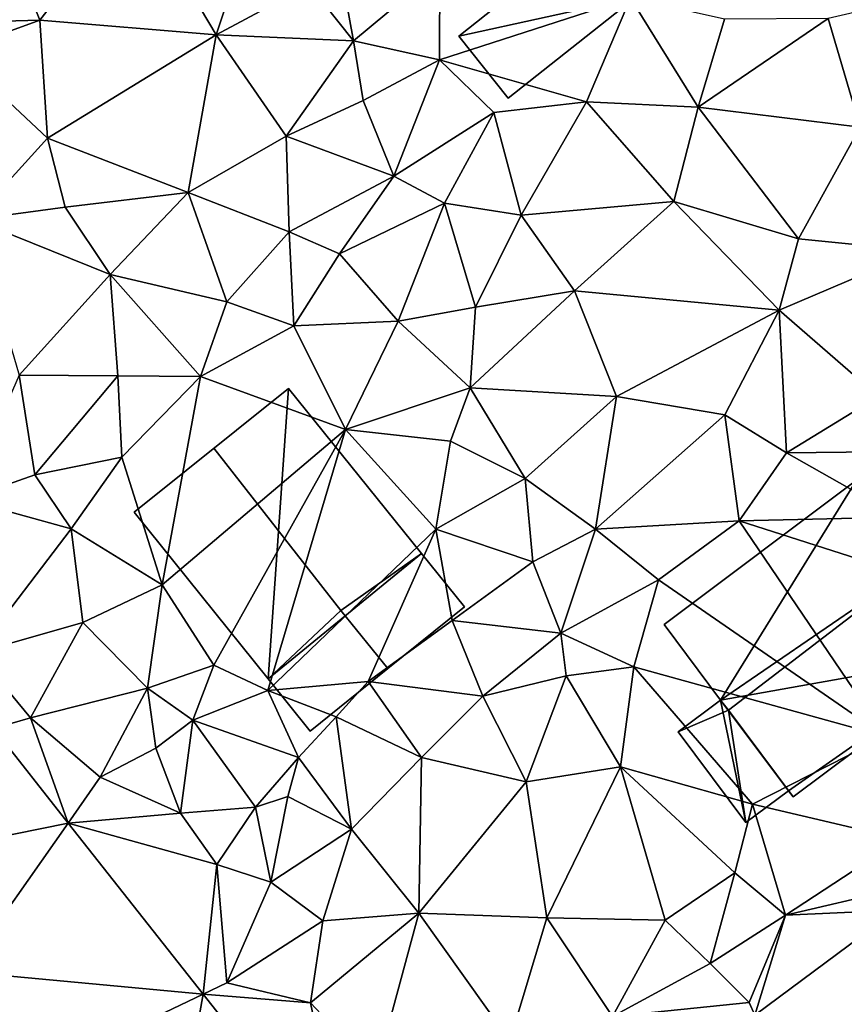
# Model space of a CAD drawing. Extents: x -2000 to -983, y -1000 to 81.
# Drawn here: x -1736 to -1700, y -955 to -912 of the extents above; entities that cross this region are included whole.
import ezdxf

# ---------------------------------------------------------------- set-up
doc = ezdxf.new("R2010")
doc.units = 0
doc.header["$MEASUREMENT"] = 0
for name, color, linetype in [('Bygninger_LOD2', 1, 'Continuous'), ('Terraen', 33, 'Continuous'), ('Terraen_vej', 33, 'Continuous')]:
    doc.layers.add(name, color=color, linetype=linetype)

# ---------------------------------------------------------------- blocks, each defined once
blk = doc.blocks.new('1km_6224_571_Flyttet_X-573000m_Y-6225000m_ACAD_1_FMEBLOCK61')
at = {"layer": 'Terraen_vej', "color": 251, "true_color": 0x555555}
for points in [[(-49.439, -5.524, 46.066), (-54.461, -11.269, 46.076), (-46.226, -9.601, 45.799)], [(-46.226, -9.601, 45.799), (-54.461, -11.269, 46.076), (-50.729, -16.004, 45.775)], [(-46.226, -9.601, 45.799), (-50.729, -16.004, 45.775), (-40.411, -16.979, 45.316)], [(-16.643, -17.882, 44.555), (-9.77, -20.248, 44.386), (-10.551, -13.351, 44.557)], [(-40.411, -16.979, 45.316), (-50.729, -16.004, 45.775), (-47.345, -20.297, 45.502)], [(-40.411, -16.979, 45.316), (-47.345, -20.297, 45.502), (-42.194, -26.834, 45.086)], [(-40.411, -16.979, 45.316), (-42.194, -26.834, 45.086), (-34.233, -24.818, 44.802)]]:
    blk.add_polyline3d(points, close=True, dxfattribs=at)
blk = doc.blocks.new('1km_6224_571_Flyttet_X-573000m_Y-6225000m_ACAD_1_FMEBLOCK144')
at = {"layer": 'Terraen', "color": 9, "true_color": 0xbbbbbb}
for points in [[(-47.45, 24.99, 48.11), (-43.35, 30.26, 48.04), (-48.95, 28.74, 48.15)], [(-39.85, 24.36, 47.51), (-43.35, 30.26, 48.04), (-47.45, 24.99, 48.11)], [(-39.85, 24.36, 47.51), (-38.13, 29.56, 47.66), (-43.35, 30.26, 48.04)], [(-39.85, 24.36, 47.51), (-35.84, 26.51, 47.51), (-38.13, 29.56, 47.66)], [(-33.94, 24.11, 47.37), (-34.81, 28.9, 47.33), (-35.84, 26.51, 47.51)], [(-33.94, 24.11, 47.37), (-30.21, 27.2, 47.08), (-34.81, 28.9, 47.33)], [(-52.14, 24.87, 47.11), (-47.45, 24.99, 48.11), (-48.95, 28.74, 48.15)], [(-33.94, 24.11, 47.37), (-30.23, 23.28, 46.98), (-30.21, 27.2, 47.08)], [(-30.23, 23.28, 46.98), (-22, 25.95, 46.78), (-30.21, 27.2, 47.08)], [(-39.85, 24.36, 47.51), (-33.94, 24.11, 47.37), (-35.84, 26.51, 47.51)], [(-23.9, 21.47, 46.65), (-22, 25.95, 46.78), (-30.23, 23.28, 46.98)], [(-23.9, 21.47, 46.65), (-19.09, 21.24, 46.33), (-22, 25.95, 46.78)], [(-19.09, 21.24, 46.33), (-17.95, 25.04, 46.5), (-22, 25.95, 46.78)], [(-12.1, 20.39, 46.19), (-9.38, 26.03, 46.19), (-13.48, 25.07, 46.39)], [(-19.09, 21.24, 46.33), (-13.48, 25.07, 46.39), (-17.95, 25.04, 46.5)], [(-12.1, 20.39, 46.19), (-13.48, 25.07, 46.39), (-19.09, 21.24, 46.33)], [(-52.14, 24.87, 47.11), (-51.12, 23.66, 48.14), (-47.45, 24.99, 48.11)], [(-47.12, 19.91, 47.96), (-47.45, 24.99, 48.11), (-51.12, 23.66, 48.14)], [(-47.12, 19.91, 47.96), (-39.85, 24.36, 47.51), (-47.45, 24.99, 48.11)], [(-47.12, 19.91, 47.96), (-41.06, 17.57, 47.33), (-39.85, 24.36, 47.51)], [(-41.06, 17.57, 47.33), (-36.84, 20, 47.27), (-39.85, 24.36, 47.51)], [(-36.84, 20, 47.27), (-33.94, 24.11, 47.37), (-39.85, 24.36, 47.51)], [(-36.84, 20, 47.27), (-33.52, 21.54, 47.08), (-33.94, 24.11, 47.37)], [(-33.52, 21.54, 47.08), (-30.23, 23.28, 46.98), (-33.94, 24.11, 47.37)], [(-50.3, 16.4, 47.84), (-47.12, 19.91, 47.96), (-51.12, 23.66, 48.14)], [(-32.2, 18.28, 47.05), (-30.23, 23.28, 46.98), (-33.52, 21.54, 47.08)], [(-32.2, 18.28, 47.05), (-27.89, 21.02, 46.83), (-30.23, 23.28, 46.98)], [(-23.9, 21.47, 46.65), (-30.23, 23.28, 46.98), (-27.89, 21.02, 46.83)], [(-36.84, 20, 47.27), (-32.2, 18.28, 47.05), (-33.52, 21.54, 47.08)], [(-26.71, 16.59, 46.37), (-23.9, 21.47, 46.65), (-27.89, 21.02, 46.83)], [(-20.14, 17.18, 46.12), (-23.9, 21.47, 46.65), (-26.71, 16.59, 46.37)], [(-20.14, 17.18, 46.12), (-19.09, 21.24, 46.33), (-23.9, 21.47, 46.65)], [(-14.76, 15.57, 46.1), (-19.09, 21.24, 46.33), (-20.14, 17.18, 46.12)], [(-14.76, 15.57, 46.1), (-12.1, 20.39, 46.19), (-19.09, 21.24, 46.33)], [(-30.01, 17.11, 46.62), (-27.89, 21.02, 46.83), (-32.2, 18.28, 47.05)], [(-30.01, 17.11, 46.62), (-26.71, 16.59, 46.37), (-27.89, 21.02, 46.83)], [(-9.59, 15.05, 46.08), (-12.1, 20.39, 46.19), (-14.76, 15.57, 46.1)], [(-36.7, 15.87, 47.16), (-36.84, 20, 47.27), (-41.06, 17.57, 47.33)], [(-36.7, 15.87, 47.16), (-32.2, 18.28, 47.05), (-36.84, 20, 47.27)], [(-50.3, 16.4, 47.84), (-46.36, 16.93, 47.69), (-47.12, 19.91, 47.96)], [(-47.12, 19.91, 47.96), (-46.36, 16.93, 47.69), (-41.06, 17.57, 47.33)], [(-34.54, 14.92, 46.73), (-32.2, 18.28, 47.05), (-36.7, 15.87, 47.16)], [(-34.54, 14.92, 46.73), (-30.01, 17.11, 46.62), (-32.2, 18.28, 47.05)], [(-44.42, 14.03, 47.49), (-41.06, 17.57, 47.33), (-46.36, 16.93, 47.69)], [(-39.39, 12.86, 47.21), (-41.06, 17.57, 47.33), (-44.42, 14.03, 47.49)], [(-39.39, 12.86, 47.21), (-36.7, 15.87, 47.16), (-41.06, 17.57, 47.33)], [(-32.01, 12.03, 46.6), (-30.01, 17.11, 46.62), (-34.54, 14.92, 46.73)], [(-28.68, 12.63, 46.48), (-30.01, 17.11, 46.62), (-32.01, 12.03, 46.6)], [(-28.68, 12.63, 46.48), (-26.71, 16.59, 46.37), (-30.01, 17.11, 46.62)], [(-24.42, 13.33, 46.19), (-20.14, 17.18, 46.12), (-26.71, 16.59, 46.37)], [(-15.6, 12.5, 46.08), (-20.14, 17.18, 46.12), (-24.42, 13.33, 46.19)], [(-15.6, 12.5, 46.08), (-14.76, 15.57, 46.1), (-20.14, 17.18, 46.12)], [(-44.42, 14.03, 47.49), (-46.36, 16.93, 47.69), (-50.3, 16.4, 47.84)], [(-28.68, 12.63, 46.48), (-24.42, 13.33, 46.19), (-26.71, 16.59, 46.37)], [(-48.34, 9.7, 47.36), (-44.42, 14.03, 47.49), (-50.3, 16.4, 47.84)], [(-36.5, 11.83, 46.8), (-36.7, 15.87, 47.16), (-39.39, 12.86, 47.21)], [(-36.5, 11.83, 46.8), (-34.54, 14.92, 46.73), (-36.7, 15.87, 47.16)], [(-9.59, 15.05, 46.08), (-14.76, 15.57, 46.1), (-15.6, 12.5, 46.08)], [(-36.5, 11.83, 46.8), (-32.01, 12.03, 46.6), (-34.54, 14.92, 46.73)], [(-11.31, 8.78, 46.01), (-9.59, 15.05, 46.08), (-15.6, 12.5, 46.08)], [(-48.34, 9.7, 47.36), (-44.08, 9.67, 47.3), (-44.42, 14.03, 47.49)], [(-40.53, 9.64, 46.72), (-44.42, 14.03, 47.49), (-44.08, 9.67, 47.3)], [(-40.53, 9.64, 46.72), (-39.39, 12.86, 47.21), (-44.42, 14.03, 47.49)], [(-28.91, 9.15, 46.24), (-24.42, 13.33, 46.19), (-28.68, 12.63, 46.48)], [(-22.61, 8.78, 46.1), (-24.42, 13.33, 46.19), (-28.91, 9.15, 46.24)], [(-22.61, 8.78, 46.1), (-15.6, 12.5, 46.08), (-24.42, 13.33, 46.19)], [(-40.53, 9.64, 46.72), (-36.5, 11.83, 46.8), (-39.39, 12.86, 47.21)], [(-28.91, 9.15, 46.24), (-28.68, 12.63, 46.48), (-32.01, 12.03, 46.6)], [(-22.61, 8.78, 46.1), (-17.94, 7.99, 46.09), (-15.6, 12.5, 46.08)], [(-15.28, 6.35, 46.09), (-15.6, 12.5, 46.08), (-17.94, 7.99, 46.09)], [(-15.28, 6.35, 46.09), (-11.31, 8.78, 46.01), (-15.6, 12.5, 46.08)], [(-34.28, 7.36, 46.62), (-32.01, 12.03, 46.6), (-36.5, 11.83, 46.8)], [(-34.28, 7.36, 46.62), (-28.91, 9.15, 46.24), (-32.01, 12.03, 46.6)], [(-34.28, 7.36, 46.62), (-36.5, 11.83, 46.8), (-40.53, 9.64, 46.72)], [(-50.67, 4.34, 47.07), (-47.66, 5.4, 47.01), (-48.34, 9.7, 47.36)], [(-47.66, 5.4, 47.01), (-44.08, 9.67, 47.3), (-48.34, 9.7, 47.36)], [(-47.66, 5.4, 47.01), (-43.92, 6.17, 46.7), (-44.08, 9.67, 47.3)], [(-43.92, 6.17, 46.7), (-40.53, 9.64, 46.72), (-44.08, 9.67, 47.3)], [(-42.18, 0.67, 46.44), (-40.53, 9.64, 46.72), (-43.92, 6.17, 46.7)], [(-42.18, 0.67, 46.44), (-34.28, 7.36, 46.62), (-40.53, 9.64, 46.72)], [(-34.28, 7.36, 46.62), (-29.76, 6.86, 46.55), (-28.91, 9.15, 46.24)], [(-26.54, 5.25, 46.27), (-28.91, 9.15, 46.24), (-29.76, 6.86, 46.55)], [(-26.54, 5.25, 46.27), (-22.61, 8.78, 46.1), (-28.91, 9.15, 46.24)], [(-23.51, 3.06, 46.17), (-22.61, 8.78, 46.1), (-26.54, 5.25, 46.27)], [(-23.51, 3.06, 46.17), (-17.94, 7.99, 46.09), (-22.61, 8.78, 46.1)], [(-15.28, 6.35, 46.09), (-11.43, 6.4, 45.71), (-11.31, 8.78, 46.01)], [(-23.51, 3.06, 46.17), (-17.32, 3.42, 45.71), (-17.94, 7.99, 46.09)], [(-17.32, 3.42, 45.71), (-15.28, 6.35, 46.09), (-17.94, 7.99, 46.09)], [(-39.95, -2.8, 46.42), (-34.28, 7.36, 46.62), (-42.18, 0.67, 46.44)], [(-37.63, -3.89, 45.06), (-34.28, 7.36, 46.62), (-39.95, -2.8, 46.42)], [(-37.63, -3.89, 45.06), (-30.38, 3.06, 46.51), (-34.28, 7.36, 46.62)], [(-30.38, 3.06, 46.51), (-29.76, 6.86, 46.55), (-34.28, 7.36, 46.62)], [(-30.38, 3.06, 46.51), (-26.54, 5.25, 46.27), (-29.76, 6.86, 46.55)], [(-10.39, 3.58, 45.43), (-11.43, 6.4, 45.71), (-15.28, 6.35, 46.09)], [(-46.09, 3.08, 46.55), (-43.92, 6.17, 46.7), (-47.66, 5.4, 47.01)], [(-42.18, 0.67, 46.44), (-43.92, 6.17, 46.7), (-46.09, 3.08, 46.55)], [(-10.39, 3.58, 45.43), (-15.28, 6.35, 46.09), (-17.32, 3.42, 45.71)], [(-50.67, 4.34, 47.07), (-46.09, 3.08, 46.55), (-47.66, 5.4, 47.01)], [(-26.21, 1.65, 46.48), (-26.54, 5.25, 46.27), (-30.38, 3.06, 46.51)], [(-26.21, 1.65, 46.48), (-23.51, 3.06, 46.17), (-26.54, 5.25, 46.27)], [(-50.17, -2.27, 46.39), (-46.09, 3.08, 46.55), (-50.67, 4.34, 47.07)], [(-20.8, 0.88, 45.85), (-17.32, 3.42, 45.71), (-23.51, 3.06, 46.17)], [(-11.01, -5.87, 45.43), (-17.32, 3.42, 45.71), (-20.8, 0.88, 45.85)], [(-8.94, 0.73, 46.32), (-10.39, 3.58, 45.43), (-17.32, 3.42, 45.71)], [(-11.01, -5.87, 45.43), (-8.94, 0.73, 46.32), (-17.32, 3.42, 45.71)], [(-45.59, -0.96, 46.55), (-46.09, 3.08, 46.55), (-50.17, -2.27, 46.39)], [(-45.59, -0.96, 46.55), (-42.18, 0.67, 46.44), (-46.09, 3.08, 46.55)], [(-37.63, -3.89, 45.06), (-33.3, -3.5, 46.6), (-30.38, 3.06, 46.51)], [(-33.3, -3.5, 46.6), (-29.68, -0.87, 46.6), (-30.38, 3.06, 46.51)], [(-29.68, -0.87, 46.6), (-26.21, 1.65, 46.48), (-30.38, 3.06, 46.51)], [(-25, -1.42, 46.26), (-23.51, 3.06, 46.17), (-26.21, 1.65, 46.48)], [(-20.8, 0.88, 45.85), (-23.51, 3.06, 46.17), (-25, -1.42, 46.26)], [(-25, -1.42, 46.26), (-26.21, 1.65, 46.48), (-29.68, -0.87, 46.6)], [(-21.85, -2.87, 45.72), (-20.8, 0.88, 45.85), (-25, -1.42, 46.26)], [(-11.01, -5.87, 45.43), (-20.8, 0.88, 45.85), (-21.85, -2.87, 45.72)], [(-42.81, -3.79, 46.38), (-42.18, 0.67, 46.44), (-45.59, -0.96, 46.55)], [(-42.81, -3.79, 46.38), (-39.95, -2.8, 46.42), (-42.18, 0.67, 46.44)], [(-47.85, -5.07, 46.29), (-45.59, -0.96, 46.55), (-50.17, -2.27, 46.39)], [(-42.81, -3.79, 46.38), (-45.59, -0.96, 46.55), (-47.85, -5.07, 46.29)], [(-33.3, -3.5, 46.6), (-28.36, -4.13, 46.2), (-29.68, -0.87, 46.6)], [(-28.36, -4.13, 46.2), (-25, -1.42, 46.26), (-29.68, -0.87, 46.6)], [(-28.36, -4.13, 46.2), (-24.77, -3.26, 45.54), (-25, -1.42, 46.26)], [(-24.77, -3.26, 45.54), (-21.85, -2.87, 45.72), (-25, -1.42, 46.26)], [(-49.439, -5.524, 46.066), (-47.85, -5.07, 46.29), (-50.17, -2.27, 46.39)], [(-42.81, -3.79, 46.38), (-40.85, -5.17, 45.64), (-39.95, -2.8, 46.42)], [(-37.63, -3.89, 45.06), (-39.95, -2.8, 46.42), (-40.85, -5.17, 45.64)], [(-22.43, -7.18, 45.53), (-21.85, -2.87, 45.72), (-24.77, -3.26, 45.54)], [(-16.74, -8.78, 45.39), (-21.85, -2.87, 45.72), (-22.43, -7.18, 45.53)], [(-16.74, -8.78, 45.39), (-11.01, -5.87, 45.43), (-21.85, -2.87, 45.72)], [(-26.49, -7.83, 45.5), (-24.77, -3.26, 45.54), (-28.36, -4.13, 46.2)], [(-26.49, -7.83, 45.5), (-22.43, -7.18, 45.53), (-24.77, -3.26, 45.54)], [(-44.84, -7.63, 46.17), (-42.81, -3.79, 46.38), (-47.85, -5.07, 46.29)], [(-44.84, -7.63, 46.17), (-42.45, -6.37, 45.69), (-42.81, -3.79, 46.38)], [(-42.45, -6.37, 45.69), (-40.85, -5.17, 45.64), (-42.81, -3.79, 46.38)], [(-37.63, -3.89, 45.06), (-34.68, -5.02, 46.66), (-33.3, -3.5, 46.6)], [(-31.01, -6.78, 45.99), (-33.3, -3.5, 46.6), (-34.68, -5.02, 46.66)], [(-31.01, -6.78, 45.99), (-28.36, -4.13, 46.2), (-33.3, -3.5, 46.6)], [(-36.3, -6.77, 45.67), (-37.63, -3.89, 45.06), (-40.85, -5.17, 45.64)], [(-36.3, -6.77, 45.67), (-34.68, -5.02, 46.66), (-37.63, -3.89, 45.06)], [(-26.49, -7.83, 45.5), (-28.36, -4.13, 46.2), (-31.01, -6.78, 45.99)], [(-49.439, -5.524, 46.066), (-46.226, -9.601, 45.799), (-47.85, -5.07, 46.29)], [(-46.226, -9.601, 45.799), (-44.84, -7.63, 46.17), (-47.85, -5.07, 46.29)], [(-34.02, -9.86, 45.77), (-34.68, -5.02, 46.66), (-36.3, -6.77, 45.67)], [(-34.02, -9.86, 45.77), (-31.01, -6.78, 45.99), (-34.68, -5.02, 46.66)], [(-41.39, -9.18, 45.66), (-40.85, -5.17, 45.64), (-42.45, -6.37, 45.69)], [(-41.39, -9.18, 45.66), (-38.15, -8.91, 45.57), (-40.85, -5.17, 45.64)], [(-38.15, -8.91, 45.57), (-36.3, -6.77, 45.67), (-40.85, -5.17, 45.64)], [(-10.32, -10.29, 45.22), (-11.01, -5.87, 45.43), (-16.74, -8.78, 45.39)], [(-44.84, -7.63, 46.17), (-41.39, -9.18, 45.66), (-42.45, -6.37, 45.69)], [(-38.15, -8.91, 45.57), (-36.76, -8.45, 46.16), (-36.3, -6.77, 45.67)], [(-34.02, -9.86, 45.77), (-36.3, -6.77, 45.67), (-36.76, -8.45, 46.16)], [(-31.12, -13.49, 45.4), (-31.01, -6.78, 45.99), (-34.02, -9.86, 45.77)], [(-31.12, -13.49, 45.4), (-26.49, -7.83, 45.5), (-31.01, -6.78, 45.99)], [(-25.6, -13.68, 45.3), (-22.43, -7.18, 45.53), (-26.49, -7.83, 45.5)], [(-20.51, -13.78, 45.4), (-22.43, -7.18, 45.53), (-25.6, -13.68, 45.3)], [(-17.51, -11.74, 45.49), (-16.74, -8.78, 45.39), (-22.43, -7.18, 45.53)], [(-20.51, -13.78, 45.4), (-17.51, -11.74, 45.49), (-22.43, -7.18, 45.53)], [(-46.226, -9.601, 45.799), (-41.39, -9.18, 45.66), (-44.84, -7.63, 46.17)], [(-25.6, -13.68, 45.3), (-26.49, -7.83, 45.5), (-31.12, -13.49, 45.4)], [(-37.49, -12.15, 45.81), (-36.76, -8.45, 46.16), (-38.15, -8.91, 45.57)], [(-37.49, -12.15, 45.81), (-34.02, -9.86, 45.77), (-36.76, -8.45, 46.16)], [(-15.32, -13.57, 45.24), (-16.74, -8.78, 45.39), (-17.51, -11.74, 45.49)], [(-15.32, -13.57, 45.24), (-10.32, -10.29, 45.22), (-16.74, -8.78, 45.39)], [(-46.226, -9.601, 45.799), (-39.82, -11.38, 46.46), (-41.39, -9.18, 45.66)], [(-39.82, -11.38, 46.46), (-38.15, -8.91, 45.57), (-41.39, -9.18, 45.66)], [(-37.49, -12.15, 45.81), (-38.15, -8.91, 45.57), (-39.82, -11.38, 46.46)], [(-46.226, -9.601, 45.799), (-40.411, -16.979, 45.316), (-39.82, -11.38, 46.46)], [(-35.25, -13.82, 45.58), (-34.02, -9.86, 45.77), (-37.49, -12.15, 45.81)], [(-35.25, -13.82, 45.58), (-31.12, -13.49, 45.4), (-34.02, -9.86, 45.77)], [(-15.32, -13.57, 45.24), (-10.65, -12.48, 44.69), (-10.32, -10.29, 45.22)], [(-40.411, -16.979, 45.316), (-39.39, -16.49, 45.52), (-39.82, -11.38, 46.46)], [(-39.39, -16.49, 45.52), (-37.49, -12.15, 45.81), (-39.82, -11.38, 46.46)], [(-18.57, -15.65, 45.48), (-17.51, -11.74, 45.49), (-20.51, -13.78, 45.4)], [(-18.57, -15.65, 45.48), (-15.32, -13.57, 45.24), (-17.51, -11.74, 45.49)], [(-39.39, -16.49, 45.52), (-35.25, -13.82, 45.58), (-37.49, -12.15, 45.81)], [(-10.551, -13.351, 44.557), (-10.65, -12.48, 44.69), (-15.32, -13.57, 45.24)], [(-35.79, -17.34, 45.52), (-31.12, -13.49, 45.4), (-35.25, -13.82, 45.58)], [(-32.97, -20.34, 45.18), (-31.12, -13.49, 45.4), (-35.79, -17.34, 45.52)], [(-32.97, -20.34, 45.18), (-27.2, -18.98, 45.15), (-31.12, -13.49, 45.4)], [(-27.2, -18.98, 45.15), (-25.6, -13.68, 45.3), (-31.12, -13.49, 45.4)], [(-16.89, -17.33, 44.68), (-15.32, -13.57, 45.24), (-18.57, -15.65, 45.48)], [(-16.643, -17.882, 44.555), (-15.32, -13.57, 45.24), (-16.89, -17.33, 44.68)], [(-16.643, -17.882, 44.555), (-10.551, -13.351, 44.557), (-15.32, -13.57, 45.24)], [(-39.39, -16.49, 45.52), (-35.79, -17.34, 45.52), (-35.25, -13.82, 45.58)], [(-27.2, -18.98, 45.15), (-22.77, -17.93, 45.34), (-25.6, -13.68, 45.3)], [(-22.77, -17.93, 45.34), (-20.51, -13.78, 45.4), (-25.6, -13.68, 45.3)], [(-22.77, -17.93, 45.34), (-18.57, -15.65, 45.48), (-20.51, -13.78, 45.4)], [(-16.89, -17.33, 44.68), (-18.57, -15.65, 45.48), (-22.77, -17.93, 45.34)], [(-40.411, -16.979, 45.316), (-35.79, -17.34, 45.52), (-39.39, -16.49, 45.52)], [(-40.411, -16.979, 45.316), (-34.233, -24.818, 44.802), (-35.79, -17.34, 45.52)], [(-34.233, -24.818, 44.802), (-32.97, -20.34, 45.18), (-35.79, -17.34, 45.52)], [(-16.643, -17.882, 44.555), (-16.89, -17.33, 44.68), (-22.77, -17.93, 45.34)]]:
    blk.add_polyline3d(points, close=True, dxfattribs=at)
blk = doc.blocks.new('building_59244')
at = {"layer": 'Bygninger_LOD2', "color": 16, "true_color": 0x7e0000}
for points in [[(-1.345, -5.135, 45.38), (-7.115, 2.045, 46.55), (-0.475, 7.385, 46.69)], [(-0.475, 7.385, 46.69), (-7.115, 2.045, 46.55), (-7.115, 2.045, 50.57)], [(-0.475, 7.385, 50.89), (-0.475, 7.385, 46.69), (-7.115, 2.045, 50.57)], [(-3.685, 4.805, 55.64), (-0.475, 7.385, 50.89), (-7.115, 2.045, 50.57)], [(-0.475, 7.385, 50.89), (5.255, 0.275, 50.73), (1.785, -2.185, 55.605), (-3.685, 4.805, 55.64)], [(-1.345, -5.135, 45.38), (-0.475, 7.385, 46.69), (5.255, 0.275, 46.3)], [(5.255, 0.275, 50.73), (5.255, 0.275, 50.38), (-0.475, 7.385, 50.89)], [(-0.475, 7.385, 50.89), (5.255, 0.275, 50.38), (-0.475, 7.385, 46.69)], [(5.255, 0.275, 50.38), (5.255, 0.275, 46.3), (-0.475, 7.385, 46.69)], [(1.785, -2.185, 55.605), (-1.345, -5.135, 50.71), (-7.115, 2.045, 50.57), (-3.685, 4.805, 55.64)], [(-1.345, -5.135, 50.71), (-7.115, 2.045, 50.57), (-1.345, -5.135, 50.31)], [(-7.115, 2.045, 50.57), (-7.115, 2.045, 46.55), (-1.345, -5.135, 50.31)], [(-1.345, -5.135, 50.31), (-7.115, 2.045, 46.55), (-1.345, -5.135, 45.38)], [(7.115, -2.035, 46.49), (0.465, -7.385, 45.67), (-1.345, -5.135, 45.38), (5.255, 0.275, 46.3)], [(5.255, 0.275, 50.73), (1.785, -2.185, 55.605), (1.785, -2.185, 51.355), (5.255, 0.275, 50.38)], [(3.815, -4.685, 51.36), (1.785, -2.185, 51.355), (5.255, 0.275, 50.38), (7.115, -2.035, 50.38)], [(7.115, -2.035, 50.38), (7.115, -2.035, 46.49), (5.255, 0.275, 50.38)], [(5.255, 0.275, 50.38), (7.115, -2.035, 46.49), (5.255, 0.275, 46.3)], [(0.465, -7.385, 45.67), (3.815, -4.685, 51.36), (7.115, -2.035, 46.49)], [(3.815, -4.685, 51.36), (7.115, -2.035, 50.38), (7.115, -2.035, 46.49)], [(-1.345, -5.135, 50.31), (1.785, -2.185, 51.355), (1.785, -2.185, 55.605), (-1.345, -5.135, 50.71)], [(-1.345, -5.135, 50.31), (1.785, -2.185, 51.355), (3.815, -4.685, 51.36), (0.465, -7.385, 50.32)], [(0.465, -7.385, 50.32), (3.815, -4.685, 51.36), (0.465, -7.385, 45.67)], [(0.465, -7.385, 45.67), (0.465, -7.385, 50.32), (-1.345, -5.135, 50.31)], [(-1.345, -5.135, 50.31), (-1.345, -5.135, 45.38), (0.465, -7.385, 45.67)]]:
    blk.add_3dface(points, dxfattribs=at)
blk = doc.blocks.new('building_71296')
at = {"layer": 'Bygninger_LOD2', "color": 16, "true_color": 0x7e0000}
for points in [[(3.805, 0.835, 46.82), (-3.805, -0.835, 46.98), (1.675, 3.515, 47.28)], [(1.675, 3.515, 49.29), (3.805, 0.835, 49.34), (-1.675, -3.515, 49.36), (-3.805, -0.835, 49.32)], [(1.675, 3.515, 47.28), (-3.805, -0.835, 46.98), (-3.805, -0.835, 49.32), (1.675, 3.515, 49.29)], [(1.675, 3.515, 47.28), (1.675, 3.515, 49.29), (3.805, 0.835, 49.34), (3.805, 0.835, 46.82)], [(3.805, 0.835, 46.82), (-1.675, -3.515, 46.86), (-3.805, -0.835, 46.98)], [(3.805, 0.835, 49.34), (-1.675, -3.515, 49.36), (-1.675, -3.515, 46.86), (3.805, 0.835, 46.82)], [(-1.675, -3.515, 49.36), (-3.805, -0.835, 49.32), (-3.805, -0.835, 46.98), (-1.675, -3.515, 46.86)]]:
    blk.add_3dface(points, dxfattribs=at)
blk = doc.blocks.new('building_33101')
at = {"layer": 'Bygninger_LOD2', "color": 16, "true_color": 0x7e0000}
for points in [[(-6.93, 1.155, 50.02), (1.36, 7.375, 50.21), (1.36, 7.375, 45.74), (-6.93, 1.155, 45.73)], [(1.36, 7.375, 50.21), (-4.5, -2.095, 54.65), (-6.93, 1.155, 50.02)], [(-6.93, 1.155, 45.73), (1.36, 7.375, 45.74), (-4.5, -2.095, 45.62)], [(1.36, 7.375, 50.21), (4.06, 3.765, 55.35), (-4.5, -2.095, 54.65)], [(1.36, 7.375, 45.74), (6.93, -0.055, 45.48), (-4.5, -2.095, 45.62)], [(1.36, 7.375, 45.74), (6.93, -0.055, 45.48), (6.93, -0.055, 49.81)], [(1.36, 7.375, 50.21), (6.93, -0.055, 49.81), (4.06, 3.765, 55.35)], [(1.36, 7.375, 50.21), (1.36, 7.375, 45.74), (6.93, -0.055, 49.81)], [(4.06, 3.765, 55.35), (-4.16, -2.535, 55.28), (-4.5, -2.095, 54.65)], [(6.93, -0.055, 49.81), (-1.37, -6.265, 49.92), (-4.16, -2.535, 55.28), (4.06, 3.765, 55.35)], [(-4.5, -2.095, 49.97), (-6.93, 1.155, 50.02), (-4.5, -2.095, 54.65)], [(-4.5, -2.095, 45.62), (-6.93, 1.155, 45.73), (-4.5, -2.095, 49.97)], [(-6.93, 1.155, 45.73), (-6.93, 1.155, 50.02), (-4.5, -2.095, 49.97)], [(-4.5, -2.095, 45.62), (6.93, -0.055, 45.48), (-1.57, -6.005, 45.45)], [(-1.57, -6.005, 45.45), (6.93, -0.055, 45.48), (-1.37, -6.265, 45.45)], [(-1.37, -6.265, 45.45), (6.93, -0.055, 45.48), (6.93, -0.055, 49.81), (-1.37, -6.265, 49.92)], [(-4.5, -2.095, 45.62), (-6.33, -3.465, 45.65), (-6.33, -3.465, 49.93), (-4.5, -2.095, 49.97)], [(-6.33, -3.465, 49.93), (-4.5, -2.095, 49.97), (-4.16, -2.535, 49.97)], [(-3.41, -7.375, 45.38), (-6.33, -3.465, 45.65), (-4.5, -2.095, 45.62)], [(-4.16, -2.535, 49.97), (-4.5, -2.095, 54.65), (-1.568, -6.004, 49.937)], [(-4.16, -2.535, 49.97), (-4.5, -2.095, 49.97), (-4.5, -2.095, 54.65)], [(-4.5, -2.095, 54.65), (-4.16, -2.535, 55.28), (-1.568, -6.004, 49.937)], [(-4.5, -2.095, 45.62), (-1.57, -6.005, 45.45), (-3.41, -7.375, 45.38)], [(-3.41, -7.375, 49.92), (-6.33, -3.465, 49.93), (-4.16, -2.535, 49.97)], [(-1.568, -6.004, 49.937), (-3.41, -7.375, 49.92), (-4.16, -2.535, 49.97)], [(-4.16, -2.535, 55.28), (-1.37, -6.265, 49.92), (-1.568, -6.004, 49.937)], [(-6.33, -3.465, 45.65), (-3.41, -7.375, 45.38), (-3.41, -7.375, 49.92), (-6.33, -3.465, 49.93)], [(-1.568, -6.004, 49.937), (-3.41, -7.375, 49.92), (-3.41, -7.375, 45.38), (-1.57, -6.005, 45.45)], [(-1.37, -6.265, 49.92), (-1.57, -6.005, 45.45), (-1.568, -6.004, 49.937)], [(-1.37, -6.265, 49.92), (-1.37, -6.265, 45.45), (-1.57, -6.005, 45.45)]]:
    blk.add_3dface(points, dxfattribs=at)

msp = doc.modelspace()

# ---------------------------------------------------------------- block references
at = {"layer": 'Bygninger_LOD2', "color": 16, "true_color": 0x7e0000}
for name, p in [('building_71296', (-1713.095, -912.355)), ('building_59244', (-1723.765, -935.755)), ('building_33101', (-1701.12, -939.705))]:
    msp.add_blockref(name, p, dxfattribs=at)
at = {"layer": 'Terraen', "color": 9, "true_color": 0xbbbbbb}
msp.add_blockref('1km_6224_571_Flyttet_X-573000m_Y-6225000m_ACAD_1_FMEBLOCK144', (-1687.5, -937.5), dxfattribs=at)
at = {"layer": 'Terraen_vej', "color": 251, "true_color": 0x555555}
msp.add_blockref('1km_6224_571_Flyttet_X-573000m_Y-6225000m_ACAD_1_FMEBLOCK61', (-1687.5, -937.5), dxfattribs=at)

doc.saveas('drawing.dxf')
